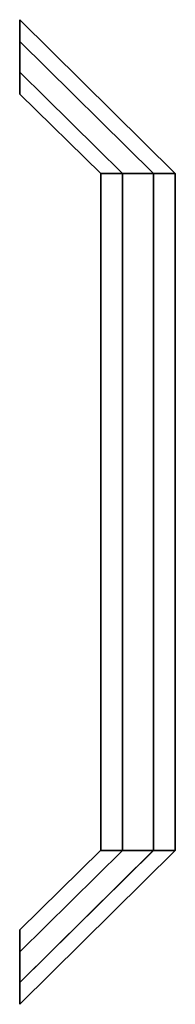
# Model space of a CAD drawing. Extents: x 866283.6 to 866283.75, y 539999.5 to 540000.5.
import ezdxf

# ---------------------------------------------------------------- set-up
doc = ezdxf.new("R2010")
doc.units = 0
doc.layers.get('0').update_dxf_attribs({"linetype": 'CONTINUOUS'})

msp = doc.modelspace()

# ---------------------------------------------------------------- linework, layer by layer
at = {"color": 0}
for points in [[(866283.7549, 540000.3455, 0.0002), (866283.5965, 540000.5024), (866283.5965, 540000.5023, -0.0315), (866283.755, 540000.3455, -0.0313)], [(866283.5965, 540000.4801, 0.0224), (866283.7328, 540000.3455, 0.0223), (866283.7549, 540000.3455, 0.0002), (866283.5965, 540000.5024)], [(866283.5965, 540000.5023, -0.0315), (866283.755, 540000.3455, -0.0313), (866283.7328, 540000.3455, -0.0536), (866283.5965, 540000.4801, -0.0537)], [(866283.7326, 540000.3455, -0.0537), (866283.5965, 540000.4802, -0.0536), (866283.5965, 540000.4488, -0.0537), (866283.7013, 540000.3455, -0.0537)], [(866283.7013, 540000.3455, 0.0224), (866283.5965, 540000.4488, 0.0224), (866283.5965, 540000.4801, 0.0224), (866283.7328, 540000.3455, 0.0223)], [(866283.5965, 540000.4265, 0.0002), (866283.679, 540000.3455, 0.0002), (866283.7013, 540000.3455, 0.0224), (866283.5965, 540000.4488, 0.0224)], [(866283.5965, 540000.4488, -0.0537), (866283.7013, 540000.3455, -0.0537), (866283.679, 540000.3455, -0.0315), (866283.5965, 540000.4265, -0.0315)], [(866283.679, 540000.3455, -0.0315), (866283.5965, 540000.4265, -0.0315), (866283.5965, 540000.4265, 0.0002), (866283.679, 540000.3455, 0.0002)], [(866283.6789, 539999.6544), (866283.7013, 539999.6544, 0.0224), (866283.7013, 540000.3455, 0.0224), (866283.6789, 540000.3455)], [(866283.7013, 539999.6544, -0.0537), (866283.6789, 539999.6544, -0.0313), (866283.6789, 540000.3455, -0.0313), (866283.7013, 540000.3455, -0.0537)], [(866283.679, 539999.6544, -0.0315), (866283.679, 539999.6544, 0.0002), (866283.679, 540000.3455, 0.0002), (866283.679, 540000.3455, -0.0315)], [(866283.7011, 539999.6544, 0.0223), (866283.7328, 539999.6544, 0.0223), (866283.7328, 540000.3455, 0.0223), (866283.7011, 540000.3455, 0.0223)], [(866283.7328, 539999.6544, -0.0536), (866283.7011, 539999.6544, -0.0536), (866283.7011, 540000.3455, -0.0536), (866283.7328, 540000.3455, -0.0536)], [(866283.7326, 539999.6544, 0.0224), (866283.755, 539999.6544), (866283.755, 540000.3455), (866283.7326, 540000.3455, 0.0224)], [(866283.755, 539999.6544, -0.0313), (866283.7326, 539999.6544, -0.0537), (866283.7326, 540000.3455, -0.0537), (866283.755, 540000.3455, -0.0313)], [(866283.7549, 539999.6544, 0.0002), (866283.7549, 539999.6544, -0.0315), (866283.7549, 540000.3455, -0.0315), (866283.7549, 540000.3455, 0.0002)], [(866283.7324, 539999.6544, -0.0537), (866283.5963, 539999.5197, -0.0536), (866283.5963, 539999.5512, -0.0537), (866283.7011, 539999.6544, -0.0537)], [(866283.5963, 539999.5512, -0.0537), (866283.7011, 539999.6544, -0.0537), (866283.6788, 539999.6544, -0.0315), (866283.5963, 539999.5735, -0.0315)], [(866283.6788, 539999.6544, -0.0315), (866283.5963, 539999.5735, -0.0315), (866283.5963, 539999.5735, 0.0002), (866283.6788, 539999.6544, 0.0002)], [(866283.5963, 539999.5735, 0.0002), (866283.6788, 539999.6544, 0.0002), (866283.7011, 539999.6544, 0.0224), (866283.5963, 539999.5512, 0.0224)], [(866283.7011, 539999.6544, 0.0224), (866283.5963, 539999.5512, 0.0224), (866283.5963, 539999.5199, 0.0224), (866283.7326, 539999.6544, 0.0223)], [(866283.5963, 539999.5199, 0.0224), (866283.7326, 539999.6544, 0.0223), (866283.7547, 539999.6544, 0.0002), (866283.5963, 539999.4975)], [(866283.7547, 539999.6544, 0.0002), (866283.5963, 539999.4975), (866283.5963, 539999.4976, -0.0315), (866283.7548, 539999.6544, -0.0313)], [(866283.5963, 539999.4976, -0.0315), (866283.7548, 539999.6544, -0.0313), (866283.7326, 539999.6544, -0.0536), (866283.5963, 539999.5199, -0.0537)]]:
    msp.add_3dface(points, dxfattribs=at)

doc.saveas('drawing.dxf')
